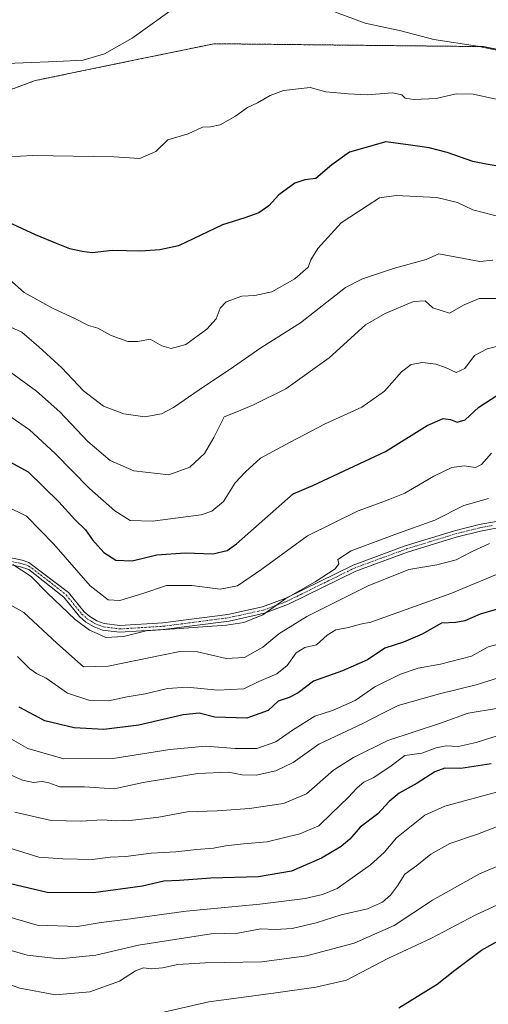
# Model space of a CAD drawing. Units: metres. Extents: x 566626 to 570072, y 4717185 to 4719532.
# Drawn here: x 567988 to 568128, y 4718197 to 4718492 of the extents above; entities that cross this region are included whole.
import ezdxf

# ---------------------------------------------------------------- set-up
doc = ezdxf.new("R2010")
doc.units = ezdxf.units.M
doc.header["$MEASUREMENT"] = 0
doc.linetypes.add('TRAZO_Y_PUNTO', pattern=[1, 0.5, -0.25, 0, -0.25])
doc.linetypes.add('TRAZOS', pattern=[0.75, 0.5, -0.25])
for name, color, linetype, lineweight in [('Arbolado forestal', 92, 'TRAZOS', 0), ('Arbolado forestal CxS', 92, 'Continuous', 0), ('Camino', 19, 'Continuous', 0), ('Camino Cxs', 19, 'Continuous', 0), ('Camino eje', 39, 'TRAZO_Y_PUNTO', 13), ('Cultivos herbáceos CxS', 92, 'Continuous', 0), ('Curva de nivel maestra', 36, 'Continuous', 30), ('Curva de nivel normal', 36, 'Continuous', 0)]:
    doc.layers.add(name, color=color, linetype=linetype, lineweight=lineweight)

# ---------------------------------------------------------------- blocks, each defined once
blk = doc.blocks.new('*U155')
at = {"layer": 'Cultivos herbáceos CxS', "color": 92, "linetype": 'Continuous', "lineweight": 0}
blk.add_polyline3d([(568374.25, 4718450.74, 596.09), (568331.86, 4718461.95, 592.34), (568251.8, 4718463.77, 587.91), (568247.07, 4718467.87, 586.97), (568235.67, 4718477.28, 584.91), (568230.68, 4718481.39, 583.88), (568228.35, 4718483.31, 583.53), (568149.99, 4718479, 590.06), (568126.91, 4718483.74, 589.79), (568046.18, 4718484.61, 591.71), (568020.62, 4718479.34, 590.61), (567992.59, 4718473.57, 590.44), (567980.14, 4718468.97, 591.2)], dxfattribs=at)
blk = doc.blocks.new('*U162')
at = {"layer": 'Curva de nivel normal', "color": 36, "linetype": 'Continuous', "lineweight": 0}
blk.add_polyline3d([(568135.87, 4718305.92, 655), (568128.3, 4718303.9, 655), (568123.3, 4718301.18, 655), (568113.97, 4718298.72, 655), (568107.3, 4718297.53, 655), (568102.04, 4718295.76, 655), (568094.27, 4718291.93, 655), (568088.39, 4718287.83, 655), (568081.65, 4718284.85, 655), (568076.31, 4718283.12, 655), (568069.65, 4718278.97, 655), (568064.65, 4718275.46, 655), (568058.98, 4718273.49, 655), (568052.43, 4718273.46, 655), (568043.71, 4718274.19, 655), (568032.87, 4718273.13, 655), (568015.89, 4718270.52, 655), (568001.16, 4718270.4, 655), (567990.33, 4718273.47, 655), (567985.51, 4718276.29, 655)], dxfattribs=at)
blk = doc.blocks.new('*U164')
at = {"layer": 'Curva de nivel normal', "color": 36, "linetype": 'Continuous', "lineweight": 0}
blk.add_polyline3d([(567980.73, 4718401.72, 610), (567988.59, 4718398.23, 610), (567993.69, 4718393.83, 610), (568000.52, 4718387.48, 610), (568007.06, 4718380.58, 610), (568013.02, 4718376.01, 610), (568019.09, 4718373.76, 610), (568025.38, 4718372.87, 610), (568030.42, 4718373.69, 610), (568033.99, 4718375.58, 610), (568041.66, 4718380.95, 610), (568051.98, 4718387.81, 610), (568060.16, 4718393.5, 610), (568072.04, 4718400.96, 610), (568085.56, 4718411.61, 610), (568090.57, 4718414.19, 610), (568100.23, 4718417.39, 610), (568109.7, 4718419.94, 610), (568113.44, 4718421.65, 610), (568125.77, 4718419.38, 610), (568129.64, 4718419.79, 610)], dxfattribs=at)
blk = doc.blocks.new('*U165')
at = {"layer": 'Curva de nivel normal', "color": 36, "linetype": 'Continuous', "lineweight": 0}
blk.add_polyline3d([(568128.38, 4718348.33, 635), (568120.97, 4718346.26, 635), (568112.3, 4718341.87, 635), (568100.3, 4718337.59, 635), (568087.25, 4718332.64, 635), (568083.19, 4718330.05, 635), (568083.55, 4718328.79, 635), (568082.43, 4718327.31, 635), (568076.39, 4718323.41, 635), (568067.65, 4718318.39, 635), (568060.8, 4718313.56, 635), (568055.05, 4718311.2, 635), (568049.84, 4718310.46, 635), (568025.79, 4718308.7, 635), (568019.03, 4718307.04, 635), (568013.7, 4718306.77, 635), (568011.14, 4718307.97, 635), (568008.82, 4718308.92, 635), (568004.51, 4718312.09, 635), (567996.29, 4718320.03, 635), (567991.32, 4718324.98, 635), (567985.82, 4718328.6, 635)], dxfattribs=at)
blk = doc.blocks.new('*U169')
at = {"layer": 'Curva de nivel normal', "color": 36, "linetype": 'Continuous', "lineweight": 0}
blk.add_polyline3d([(567987.3, 4718301.06, 645), (567990.99, 4718297.3, 645), (567992.93, 4718295.96, 645), (567995.89, 4718294.51, 645), (568002.24, 4718290.08, 645), (568008.66, 4718287.91, 645), (568014.53, 4718287.79, 645), (568020.12, 4718288.97, 645), (568025.5, 4718289.82, 645), (568032.18, 4718291.42, 645), (568038.08, 4718291.88, 645), (568047.32, 4718290.97, 645), (568055.11, 4718291.33, 645), (568059.6, 4718293.56, 645), (568064.95, 4718295.86, 645), (568068.02, 4718298.38, 645), (568070.79, 4718302.13, 645), (568073.31, 4718303.69, 645), (568076.86, 4718304.49, 645), (568080.05, 4718307.42, 645), (568082.61, 4718308.98, 645), (568086.45, 4718309.7, 645), (568089.98, 4718310.74, 645), (568093.13, 4718311.31, 645), (568117.07, 4718319.9, 645), (568134.38, 4718327.14, 645)], dxfattribs=at)
blk = doc.blocks.new('*U179')
at = {"layer": 'Curva de nivel normal', "color": 36, "linetype": 'Continuous', "lineweight": 0}
blk.add_polyline3d([(567982.16, 4718416.4, 605), (567989.24, 4718410.07, 605), (567997.73, 4718405.38, 605), (568004.48, 4718402.3, 605), (568008.52, 4718400.15, 605), (568011.29, 4718399.38, 605), (568015.32, 4718397.2, 605), (568020.32, 4718395.42, 605), (568023.32, 4718395.39, 605), (568026.96, 4718396.12, 605), (568030.54, 4718394.15, 605), (568033.3, 4718393.26, 605), (568037.66, 4718394.52, 605), (568043.97, 4718399.08, 605), (568046.74, 4718402.19, 605), (568047.96, 4718405.43, 605), (568049.81, 4718407.33, 605), (568054.5, 4718409, 605), (568058.41, 4718409.18, 605), (568063.5, 4718410.25, 605), (568070.32, 4718414.16, 605), (568074.34, 4718417.63, 605), (568075.12, 4718419.88, 605), (568077.22, 4718423.21, 605), (568084.27, 4718430.97, 605), (568091.98, 4718436.05, 605), (568095.76, 4718438.42, 605), (568100.74, 4718439.1, 605), (568112.88, 4718438.5, 605), (568119.06, 4718437.06, 605), (568123.66, 4718434.81, 605), (568132.94, 4718432.46, 605)], dxfattribs=at)
blk = doc.blocks.new('*U180')
at = {"layer": 'Curva de nivel normal', "color": 36, "linetype": 'Continuous', "lineweight": 0}
blk.add_polyline3d([(567983.67, 4718346.2, 630), (567989.91, 4718343.08, 630), (567998.18, 4718334.72, 630), (568009.07, 4718322.23, 630), (568014.42, 4718317.96, 630), (568017.94, 4718317.82, 630), (568024.77, 4718319.92, 630), (568031.93, 4718322.3, 630), (568039.48, 4718322.33, 630), (568047.94, 4718321.2, 630), (568053.19, 4718322.22, 630), (568060.44, 4718327.2, 630), (568074.12, 4718337.23, 630), (568089.3, 4718344.66, 630), (568095.12, 4718346.72, 630), (568098.79, 4718348.19, 630), (568103.28, 4718349.94, 630), (568112, 4718355.04, 630), (568117.4, 4718357.64, 630), (568121.07, 4718358.15, 630), (568124.46, 4718357.64, 630), (568126.27, 4718358.53, 630), (568129.24, 4718361.9, 630)], dxfattribs=at)
blk = doc.blocks.new('*U181')
at = {"layer": 'Curva de nivel normal', "color": 36, "linetype": 'Continuous', "lineweight": 0}
blk.add_polyline3d([(567985.33, 4718372.75, 620), (567990.84, 4718368.95, 620), (567998.56, 4718361.8, 620), (568008.8, 4718351.39, 620), (568016.41, 4718344.65, 620), (568020.99, 4718341.82, 620), (568027.66, 4718341.55, 620), (568042.32, 4718343.52, 620), (568045.53, 4718344.57, 620), (568048.93, 4718347.45, 620), (568052.51, 4718353.06, 620), (568055.55, 4718356.31, 620), (568060.05, 4718360.43, 620), (568068.98, 4718365.27, 620), (568079.4, 4718370.69, 620), (568090.38, 4718375.71, 620), (568097.23, 4718380.47, 620), (568102.34, 4718386.34, 620), (568105.2, 4718388.53, 620), (568108.57, 4718389.07, 620), (568112.58, 4718388.63, 620), (568115.5, 4718387.61, 620), (568118.68, 4718386.07, 620), (568121.23, 4718387.33, 620), (568124.18, 4718391.18, 620), (568127.92, 4718393.25, 620), (568137.64, 4718395.64, 620)], dxfattribs=at)
blk = doc.blocks.new('*U185')
at = {"layer": 'Curva de nivel normal', "color": 36, "linetype": 'Continuous', "lineweight": 0}
blk.add_polyline3d([(568128.64, 4718334.9, 640), (568123.3, 4718332.38, 640), (568118.68, 4718330.03, 640), (568112.86, 4718328.46, 640), (568104.46, 4718327.06, 640), (568092.32, 4718322.2, 640), (568073.98, 4718313.02, 640), (568065.59, 4718307.84, 640), (568060.72, 4718303.85, 640), (568055.31, 4718300.77, 640), (568049.79, 4718300.44, 640), (568041.16, 4718302.41, 640), (568035.92, 4718302.5, 640), (568030.97, 4718301.5, 640), (568014.46, 4718298.13, 640), (568007.04, 4718297.95, 640), (567999.05, 4718304.98, 640), (567989.19, 4718314.25, 640), (567974.55, 4718322.41, 640)], dxfattribs=at)
blk = doc.blocks.new('*U187')
at = {"layer": 'Curva de nivel normal', "color": 36, "linetype": 'Continuous', "lineweight": 0}
blk.add_polyline3d([(567982.58, 4718388.1, 615), (567993, 4718380.47, 615), (567999.91, 4718374.36, 615), (568008.32, 4718365.44, 615), (568014.99, 4718359.73, 615), (568022.14, 4718356.62, 615), (568032.59, 4718355.49, 615), (568038.92, 4718357.71, 615), (568043.3, 4718361.81, 615), (568046.13, 4718366.63, 615), (568049.16, 4718372.85, 615), (568052.98, 4718374.34, 615), (568057.98, 4718376.47, 615), (568067.65, 4718381.19, 615), (568080.65, 4718390.46, 615), (568091.49, 4718400.39, 615), (568097.43, 4718403.74, 615), (568105.89, 4718407.38, 615), (568109.4, 4718407.56, 615), (568111.72, 4718405.45, 615), (568116.64, 4718403.88, 615), (568121.1, 4718406.35, 615), (568125.54, 4718408.24, 615), (568138.34, 4718408.25, 615)], dxfattribs=at)
blk = doc.blocks.new('*U188')
at = {"layer": 'Curva de nivel normal', "color": 36, "linetype": 'Continuous', "lineweight": 0}
blk.add_polyline3d([(568140.3, 4718297.42, 660), (568124.64, 4718292.56, 660), (568113.64, 4718289.8, 660), (568101.26, 4718286.39, 660), (568096.47, 4718283.91, 660), (568090.72, 4718280.94, 660), (568077.57, 4718274.81, 660), (568069.89, 4718269.3, 660), (568064.65, 4718266.82, 660), (568058.79, 4718265.53, 660), (568054.58, 4718265.62, 660), (568050.34, 4718266.37, 660), (568041.24, 4718265.94, 660), (568024.9, 4718263.3, 660), (568016.19, 4718261.43, 660), (568007.32, 4718261.97, 660), (567999.92, 4718261.96, 660), (567996.67, 4718263.19, 660), (567994.69, 4718263.6, 660), (567992.09, 4718263.33, 660), (567988.71, 4718263.95, 660), (567983.33, 4718266.35, 660)], dxfattribs=at)
blk = doc.blocks.new('*U193')
at = {"layer": 'Curva de nivel maestra', "color": 36, "linetype": 'Continuous', "lineweight": 30}
blk.add_polyline3d([(568132.97, 4718447.64, 600), (568127.64, 4718448.55, 600), (568123.64, 4718449.3, 600), (568115.97, 4718452.04, 600), (568110.64, 4718453.42, 600), (568104.97, 4718454.25, 600), (568097.64, 4718455.21, 600), (568086.68, 4718452.15, 600), (568081.45, 4718448.37, 600), (568076.65, 4718444.24, 600), (568073.31, 4718443.86, 600), (568070.31, 4718442.79, 600), (568065.58, 4718439.29, 600), (568062.52, 4718436.09, 600), (568059.61, 4718433.94, 600), (568055.36, 4718432.44, 600), (568048.7, 4718430.37, 600), (568035.54, 4718424.08, 600), (568029.88, 4718422.89, 600), (568024.21, 4718422.45, 600), (568015.66, 4718422.67, 600), (568009.66, 4718421.98, 600), (568006.66, 4718422.36, 600), (568002.99, 4718423.12, 600), (567998.99, 4718424.78, 600), (567992.64, 4718427.34, 600), (567977.66, 4718434.21, 600)], dxfattribs=at)
blk = doc.blocks.new('*U194')
at = {"layer": 'Curva de nivel maestra', "color": 36, "linetype": 'Continuous', "lineweight": 30}
blk.add_polyline3d([(567985.21, 4718359.29, 625), (567990.49, 4718356.34, 625), (567999.65, 4718347.33, 625), (568004.4, 4718342.08, 625), (568007.59, 4718338.94, 625), (568009.74, 4718335.96, 625), (568013.08, 4718332.23, 625), (568016.76, 4718329.86, 625), (568021.59, 4718329.67, 625), (568029.05, 4718331.52, 625), (568037.52, 4718332.1, 625), (568045.8, 4718331.81, 625), (568050.07, 4718332.83, 625), (568052.92, 4718334.74, 625), (568069.81, 4718349.74, 625), (568075.69, 4718352.3, 625), (568097.48, 4718362.46, 625), (568109.97, 4718370.27, 625), (568114.8, 4718372.37, 625), (568116.97, 4718372.07, 625), (568118.97, 4718371.25, 625), (568121.33, 4718371.94, 625), (568125.46, 4718375.77, 625), (568131.12, 4718379.46, 625)], dxfattribs=at)
blk = doc.blocks.new('*U196')
at = {"layer": 'Curva de nivel maestra', "color": 36, "linetype": 'Continuous', "lineweight": 30}
blk.add_polyline3d([(568141.65, 4718318.26, 650), (568125.83, 4718313.67, 650), (568121.3, 4718311.7, 650), (568118.58, 4718311.25, 650), (568114.33, 4718311, 650), (568108.54, 4718307.72, 650), (568102.88, 4718305.29, 650), (568097.26, 4718303.54, 650), (568092.1, 4718300.06, 650), (568084.59, 4718296.78, 650), (568075.98, 4718293.68, 650), (568071.31, 4718290.18, 650), (568068.65, 4718288.73, 650), (568065.31, 4718287.67, 650), (568062.31, 4718284.88, 650), (568055.97, 4718282.52, 650), (568046.38, 4718282.85, 650), (568041.66, 4718284.05, 650), (568036.88, 4718283.58, 650), (568023.64, 4718280.48, 650), (568013.12, 4718279.16, 650), (568004.24, 4718279.66, 650), (567995.5, 4718281.75, 650), (567987.78, 4718285.85, 650)], dxfattribs=at)

msp = doc.modelspace()

# ---------------------------------------------------------------- linework, layer by layer
at = {"layer": 'Arbolado forestal', "color": 92, "linetype": 'TRAZOS', "lineweight": 0}
msp.add_polyline3d([(567980.14, 4718468.97, 591.2), (567992.59, 4718473.57, 590.44), (568020.62, 4718479.34, 590.61), (568046.18, 4718484.61, 591.71), (568126.9, 4718483.74, 589.79), (568149.99, 4718479, 590.06), (568228.35, 4718483.31, 583.53), (568230.68, 4718481.39, 583.88), (568235.67, 4718477.28, 584.91), (568247.07, 4718467.87, 586.97), (568251.8, 4718463.77, 587.91), (568331.86, 4718461.95, 592.34), (568374.25, 4718450.74, 596.09), (568417.72, 4718445.89, 600.8)], dxfattribs=at)
at = {"layer": 'Arbolado forestal CxS', "color": 92, "linetype": 'Continuous', "lineweight": 0}
msp.add_polyline3d([(567980.14, 4718468.97, 591.2), (567992.59, 4718473.57, 590.44), (568020.62, 4718479.34, 590.61), (568046.18, 4718484.61, 591.71), (568126.91, 4718483.74, 589.79), (568149.99, 4718479, 590.06), (568228.35, 4718483.31, 583.53), (568230.68, 4718481.39, 583.88), (568235.67, 4718477.28, 584.91), (568247.07, 4718467.87, 586.97), (568251.8, 4718463.77, 587.91), (568331.86, 4718461.95, 592.34), (568374.25, 4718450.74, 596.09)], dxfattribs=at)
at = {"layer": 'Camino', "color": 19, "linetype": 'Continuous', "lineweight": 0}
for points in [[(567975.7, 4718332.56, 635.39), (567988.7, 4718329.85, 634.47), (567990.69, 4718329.19, 634.33), (568002.53, 4718320.19, 633.13), (568007.27, 4718314.42, 633.05), (568008.95, 4718312.97, 633.35), (568011.06, 4718311.72, 633.48), (568013.24, 4718310.9, 633.55), (568017.96, 4718310.3, 633.49), (568030.76, 4718311.08, 634.42), (568050.29, 4718313.61, 633.2), (568060.7, 4718315.9, 634.33), (568067.62, 4718318.51, 634.85), (568087.8, 4718328.44, 635.49), (568103.45, 4718334.19, 635.99), (568118.17, 4718338.72, 636.26), (568125.55, 4718340.56, 636.38), (568133, 4718341.92, 637.51), (568138.04, 4718342.41, 637.79), (568156.91, 4718343.02, 637.59)], [(568157.28, 4718341.03, 638.68), (568138.17, 4718340.41, 638.99), (568133.28, 4718339.94, 638.59), (568125.97, 4718338.6, 636.54), (568118.7, 4718336.8, 637.01), (568104.09, 4718332.3, 637), (568088.58, 4718326.6, 636.7), (568068.41, 4718316.67, 636.29), (568061.27, 4718313.98, 635.01), (568050.63, 4718311.64, 634.1), (568030.95, 4718309.08, 635.06), (568017.9, 4718308.29, 633.94), (568012.76, 4718308.95, 634.04), (568010.19, 4718309.91, 634.21), (568007.78, 4718311.34, 634.18), (568005.83, 4718313.02, 633.87), (568001.1, 4718318.78, 633.93), (567990.69, 4718327.08, 634.92), (567988.18, 4718327.92, 634.93), (567975.5, 4718330.56, 636.01)]]:
    msp.add_polyline3d(points, dxfattribs=at)
at = {"layer": 'Camino Cxs', "color": 19, "linetype": 'Continuous', "lineweight": 0}
for points in [[(568133.28, 4718339.94, 638.59), (568125.97, 4718338.6, 636.54), (568118.7, 4718336.8, 637.01), (568104.09, 4718332.3, 637), (568088.58, 4718326.6, 636.7), (568068.41, 4718316.67, 636.29), (568061.27, 4718313.98, 635.01), (568050.63, 4718311.64, 634.1), (568030.95, 4718309.08, 635.06), (568017.9, 4718308.29, 633.94), (568012.76, 4718308.95, 634.04), (568010.19, 4718309.91, 634.21), (568007.78, 4718311.34, 634.18), (568005.83, 4718313.02, 633.87), (568001.1, 4718318.78, 633.93), (567990.69, 4718327.08, 634.92), (567988.18, 4718327.92, 634.93), (567975.5, 4718330.56, 636.01)], [(567975.7, 4718332.56, 635.39), (567988.7, 4718329.85, 634.47), (567990.69, 4718329.19, 634.33), (568002.53, 4718320.19, 633.13), (568007.27, 4718314.42, 633.05), (568008.95, 4718312.97, 633.35), (568011.06, 4718311.72, 633.48), (568013.24, 4718310.9, 633.55), (568017.96, 4718310.3, 633.49), (568030.76, 4718311.08, 634.42), (568050.29, 4718313.61, 633.2), (568060.7, 4718315.9, 634.33), (568067.62, 4718318.51, 634.85), (568087.8, 4718328.44, 635.49), (568103.45, 4718334.19, 635.99), (568118.17, 4718338.72, 636.26), (568125.55, 4718340.56, 636.38), (568133, 4718341.92, 637.51)]]:
    msp.add_polyline3d(points, dxfattribs=at)
at = {"layer": 'Camino eje', "color": 39, "linetype": 'TRAZO_Y_PUNTO', "lineweight": 13}
msp.add_polyline3d([(567975.6, 4718331.56, 635.7), (567988.44, 4718328.89, 634.64), (567989.44, 4718328.56, 634.6), (567990.69, 4718328.14, 634.61), (567996.61, 4718323.64, 634.02), (568001.82, 4718319.49, 633.55), (568006.55, 4718313.72, 633.31), (568008.37, 4718312.16, 633.75), (568010.63, 4718310.82, 633.83), (568011.72, 4718310.41, 633.75), (568013, 4718309.93, 633.79), (568015.57, 4718309.6, 633.69), (568017.93, 4718309.3, 633.67), (568024.46, 4718309.69, 634.27), (568030.86, 4718310.08, 634.74), (568040.62, 4718311.35, 634.59), (568050.46, 4718312.63, 633.64), (568060.99, 4718314.94, 634.65), (568068.02, 4718317.59, 635.57), (568078.1, 4718322.56, 635.8), (568088.19, 4718327.52, 636.1), (568103.77, 4718333.25, 636.36), (568118.44, 4718337.76, 636.61), (568122.07, 4718338.66, 636.46), (568125.76, 4718339.58, 636.46), (568129.42, 4718340.25, 637.43)], dxfattribs=at)
at = {"layer": 'Cultivos herbáceos CxS', "color": 92, "linetype": 'Continuous', "lineweight": 0}
msp.add_polyline3d([(567980.14, 4718468.97, 591.2), (567992.59, 4718473.57, 590.44), (568020.62, 4718479.34, 590.61), (568046.18, 4718484.61, 591.71), (568126.9, 4718483.74, 589.79), (568149.99, 4718479, 590.06), (568228.35, 4718483.31, 583.53), (568230.68, 4718481.39, 583.88), (568235.67, 4718477.28, 584.91), (568247.07, 4718467.87, 586.97), (568251.8, 4718463.77, 587.91), (568331.86, 4718461.95, 592.34), (568374.25, 4718450.74, 596.09), (568417.72, 4718445.89, 600.8)], dxfattribs=at)
at = {"layer": 'Curva de nivel maestra', "color": 36, "linetype": 'Continuous', "lineweight": 30}
for points in [[(568129.19, 4718268.85, 675), (568120.11, 4718267.47, 675), (568115.3, 4718267.58, 675), (568112.3, 4718266.46, 675), (568106.97, 4718263.12, 675), (568101.59, 4718260.07, 675), (568098.59, 4718257.57, 675), (568095.18, 4718253.91, 675), (568089.95, 4718249.91, 675), (568086.85, 4718246.35, 675), (568084.27, 4718244.14, 675), (568078.31, 4718240.62, 675), (568069.31, 4718236.72, 675), (568059.46, 4718235.02, 675), (568045.22, 4718234.59, 675), (568035.82, 4718233.95, 675), (568031.07, 4718233.71, 675), (568024.68, 4718232.26, 675), (568009.99, 4718230.28, 675), (567996.11, 4718230.3, 675), (567981.32, 4718233.85, 675)], [(568101.52, 4718195.77, 700), (568112.97, 4718202.87, 700), (568118.3, 4718207.02, 700), (568126.3, 4718213.05, 700), (568134.7, 4718217.77, 700)]]:
    msp.add_polyline3d(points, dxfattribs=at)
at = {"layer": 'Curva de nivel normal', "color": 36, "linetype": 'Continuous', "lineweight": 0}
for points in [[(567978.78, 4718478.47, 590), (567999.08, 4718479.25, 590), (568006.93, 4718479.71, 590), (568013.32, 4718481.54, 590), (568021.66, 4718486.26, 590), (568032.86, 4718494.32, 590)], [(568082.5, 4718494.06, 590), (568091.42, 4718490.77, 590), (568102.15, 4718488.48, 590), (568111.97, 4718485.88, 590), (568125.05, 4718483.84, 590), (568138.98, 4718480.95, 590)], [(567980.7, 4718450.52, 595), (567991.86, 4718451.16, 595), (568016.14, 4718450.7, 595), (568023.95, 4718450.2, 595), (568028.68, 4718452.35, 595), (568032.31, 4718455.8, 595), (568038.4, 4718457.66, 595), (568042.66, 4718459.58, 595), (568045.06, 4718459.7, 595), (568047.94, 4718460.32, 595), (568052.61, 4718462.9, 595), (568056.21, 4718465.5, 595), (568059.2, 4718466.94, 595), (568062.98, 4718469.07, 595), (568066.98, 4718470.56, 595), (568074.98, 4718471.46, 595), (568079.65, 4718470.2, 595), (568086.31, 4718469.61, 595), (568091.98, 4718469.31, 595), (568099.56, 4718469.91, 595), (568102.37, 4718469.33, 595), (568103.4, 4718468.28, 595), (568106.01, 4718467.85, 595), (568112.64, 4718468.19, 595), (568118.64, 4718469.56, 595), (568123.82, 4718469.48, 595), (568131.54, 4718467.8, 595)], [(567986.44, 4718254.36, 665), (567997.32, 4718251.9, 665), (568006.32, 4718251.68, 665), (568012.66, 4718252.13, 665), (568016.99, 4718251.84, 665), (568021.78, 4718251.96, 665), (568029.64, 4718252.89, 665), (568038.11, 4718254.49, 665), (568047.05, 4718254.81, 665), (568056.76, 4718255.48, 665), (568066.96, 4718257, 665), (568073.83, 4718259.93, 665), (568081.98, 4718266.93, 665), (568087.88, 4718270.73, 665), (568098.18, 4718275.86, 665), (568113.98, 4718281.01, 665), (568122.25, 4718284.02, 665), (568130.73, 4718285.45, 665)], [(568133.15, 4718277.94, 670), (568124.69, 4718275.24, 670), (568119.23, 4718274.1, 670), (568115.64, 4718274.23, 670), (568112.73, 4718273.67, 670), (568108.4, 4718272.05, 670), (568103.26, 4718271.33, 670), (568098.77, 4718267.98, 670), (568093.8, 4718264.66, 670), (568091.02, 4718263.39, 670), (568089.03, 4718261.73, 670), (568086.32, 4718258.76, 670), (568081.44, 4718254.14, 670), (568077.53, 4718250.28, 670), (568071.89, 4718247.86, 670), (568062.01, 4718245.48, 670), (568054.98, 4718244.92, 670), (568049.56, 4718244.33, 670), (568045.99, 4718243.58, 670), (568040.91, 4718243.22, 670), (568034.74, 4718242.53, 670), (568027.32, 4718242.12, 670), (568019.74, 4718241.08, 670), (568014.98, 4718240.92, 670), (568009.74, 4718240.22, 670), (568000.86, 4718240.45, 670), (567993.64, 4718240.89, 670), (567983.05, 4718244.25, 670)], [(568130.8, 4718260.4, 680), (568115.3, 4718256.22, 680), (568109.34, 4718253.53, 680), (568100.81, 4718246.74, 680), (568097.09, 4718242.27, 680), (568093, 4718238.66, 680), (568082.98, 4718231.56, 680), (568078.65, 4718229.77, 680), (568073.46, 4718228.56, 680), (568059.88, 4718226.79, 680), (568037.8, 4718224.75, 680), (568019.62, 4718222.26, 680), (568012.33, 4718221.39, 680), (568005.21, 4718220.14, 680), (567993.18, 4718220.52, 680), (567975.95, 4718225.5, 680)], [(568130.78, 4718250.02, 685), (568125.05, 4718247.83, 685), (568116.82, 4718244.98, 685), (568111.05, 4718241.8, 685), (568106.94, 4718238.42, 685), (568103.34, 4718235.8, 685), (568101.1, 4718232.34, 685), (568099, 4718229.54, 685), (568096.64, 4718227.43, 685), (568092.12, 4718225.47, 685), (568084.2, 4718223.68, 685), (568076.78, 4718221.23, 685), (568069.51, 4718219.52, 685), (568064.42, 4718219.26, 685), (568060.17, 4718219.42, 685), (568053.31, 4718218.17, 685), (568045.32, 4718217.97, 685), (568023.51, 4718214.53, 685), (568010.72, 4718211.59, 685), (567999.84, 4718210.43, 685), (567990.17, 4718211.54, 685), (567972.84, 4718216.52, 685)], [(568139.84, 4718241.88, 690), (568125.68, 4718235.96, 690), (568111.58, 4718228.01, 690), (568100.06, 4718220.42, 690), (568088.17, 4718215.13, 690), (568073.86, 4718211.4, 690), (568060.5, 4718209.53, 690), (568043.53, 4718209.27, 690), (568035.26, 4718208.8, 690), (568030.74, 4718207.75, 690), (568027.26, 4718207.48, 690), (568024.99, 4718207.81, 690), (568022.62, 4718206.82, 690), (568017.86, 4718203.81, 690), (568008.96, 4718200.53, 690), (567998.66, 4718199.72, 690), (567987.92, 4718201.7, 690), (567976.64, 4718205.56, 690)], [(568137.71, 4718229.78, 695), (568124.42, 4718223.55, 695), (568111.14, 4718216.55, 695), (568098.16, 4718210.6, 695), (568085.86, 4718204.04, 695), (568076.65, 4718202, 695), (568064.62, 4718200.24, 695), (568044.54, 4718197.59, 695), (568030.23, 4718194.32, 695)]]:
    msp.add_polyline3d(points, dxfattribs=at)

# ---------------------------------------------------------------- block references
at = {"layer": 'Cultivos herbáceos CxS', "color": 92, "linetype": 'Continuous', "lineweight": 0}
msp.add_blockref('*U155', (0, 0), dxfattribs=at)
at = {"layer": 'Curva de nivel maestra', "color": 36, "linetype": 'Continuous', "lineweight": 30}
for name in ['*U193', '*U194', '*U196']:
    msp.add_blockref(name, (0, 0), dxfattribs=at)
at = {"layer": 'Curva de nivel normal', "color": 36, "linetype": 'Continuous', "lineweight": 0}
for name in ['*U179', '*U164', '*U187', '*U181', '*U180', '*U165', '*U185', '*U169', '*U162', '*U188']:
    msp.add_blockref(name, (0, 0), dxfattribs=at)

doc.saveas('drawing.dxf')
